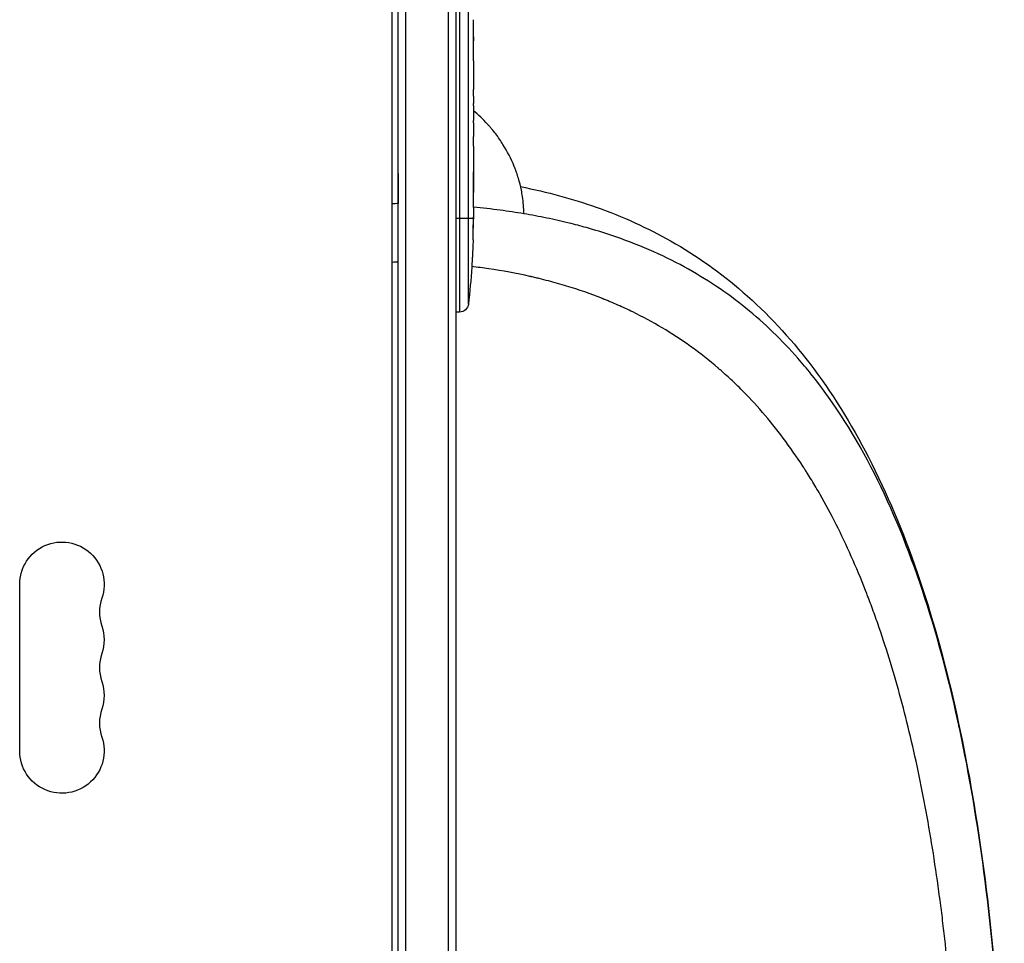
# Model space of a CAD drawing. Units: millimetres. Extents: x -5704 to 5586, y -9239 to 6220.
# Drawn here: x 3121 to 3446, y 625 to 930 of the extents above; entities that cross this region are included whole.
import ezdxf

# ---------------------------------------------------------------- set-up
doc = ezdxf.new("R2010")
doc.units = ezdxf.units.MM
doc.header["$LTSCALE"] = 20
doc.layers.add('2d', color=230, linetype='Continuous')

msp = doc.modelspace()

# ---------------------------------------------------------------- linework, layer by layer
at = {"layer": '2d'}
for p, q in [((3262.5, 1031.2), (3262.5, 50.8)), ((3265, 1031.2), (3265, 50.8)), ((3246, 53), (3246, 1029)), ((3248.5, 52.94), (3248.5, 1029.06)), ((3266.24, 983.76), (3266.24, 833.29)), ((3269.12, 835.93), (3269.12, 984.25)), ((3244, 104.25), (3244, 977.75)), ((3270.77, 924.32), (3270.78, 924.32)), ((3270.77, 916.17), (3270.77, 924.16)), ((3270.77, 924.09), (3270.79, 924.09)), ((3270.77, 922.83), (3270.8, 922.83)), ((3270.8, 918.93), (3270.8, 922.83)), ((3270.77, 918.93), (3270.8, 918.93)), ((3270.8, 912.9), (3270.8, 909.85)), ((3270.77, 904.57), (3270.77, 906.71)), ((3270.8, 901.43), (3270.8, 896.49)), ((3270.77, 893.35), (3270.77, 891.21)), ((3270.8, 888.08), (3270.8, 884.72)), ((3245.98, 879.06), (3245.98, 869.06)), ((3270.8, 867.81), (3270.8, 864.6)), ((3270.79, 864.2), (3265, 864.2)), ((3270.78, 863.94), (3270.8, 863.94)), ((3270.76, 860.93), (3270.75, 860.93)), ((3270.59, 854.28), (3270.59, 854.28)), ((3270.26, 848.12), (3270.26, 848.12)), ((3266.24, 833.29), (3265, 833.24)), ((3121.07, 688.5), (3121.07, 743.5)), ((3430.95, 696.6), (3430.92, 696.6)), ((3430.98, 696.48), (3430.98, 696.47))]:
    msp.add_line(p, q, dxfattribs=at)
at = {"layer": '2d', "extrusion": (0, 0, -1)}
for centre, radius, start, end in [((-3032.25, 864.2), 238.55, 181.7051, 182.3841), ((-3032.25, 864.2), 238.55, 183.8639, 186.8064), ((-3266.14, 836.28), 3, 186.8064, 268), ((-3135, 743.5), 13.93, 0, 199.1099), ((-3135, 725.17), 13.93, 160.8901, 199.1099), ((-3135, 706.83), 13.93, 160.8901, 199.1099), ((-3135, 688.5), 13.93, 160.8901, 0)]:
    msp.add_arc(centre, radius, start, end, dxfattribs=at)
at = {"layer": '2d'}
for centre in [(3161.46, 734.33), (3161.46, 716), (3161.46, 697.67)]:
    msp.add_arc(centre, 14.07, 160.8901, 199.1099, dxfattribs=at)
for centre, major_axis, ratio, start_param, end_param in [((3032.25, 892.66), (238.53, 9.84), 0.329279, -0.013582, -0.00443), ((3032.25, 905.26), (-238.53, 9.84), 0.329279, 3.146023, 3.155175), ((3032.25, 876.32), (-231.05, 65.5), 0.906464, 3.374488, 3.388234), ((3032.72, 854.2), (237.9, 11.26), 0.674575, -0.052034, -0.036227)]:
    msp.add_ellipse(centre, major_axis=major_axis, ratio=ratio, start_param=start_param, end_param=end_param, dxfattribs=at)
for points, knots in [([(3270.77, 924.16), (3270.77, 924.77), (3270.77, 925.35), (3270.77, 926.21), (3270.77, 926.49), (3270.78, 927.03), (3270.78, 927.28), (3270.78, 927.77), (3270.79, 928.01), (3270.79, 928.45), (3270.79, 928.65), (3270.8, 929.01), (3270.8, 929.18), (3270.8, 929.48), (3270.8, 929.6), (3270.8, 929.71)], [0.000000197, 0.000000197, 0.000000197, 0.000000197, 0.001782446, 0.001782446, 0.00267357, 0.00267357, 0.003564695, 0.003564695, 0.004455819, 0.004455819, 0.005346943, 0.005346943, 0.006238068, 0.006238068, 0.007129192, 0.007129192, 0.007129192, 0.007129192]), ([(3270.79, 924.09), (3270.79, 924.17), (3270.79, 924.22), (3270.79, 924.3), (3270.78, 924.32), (3270.78, 924.32)], [0.00000032, 0.00000032, 0.00000032, 0.00000032, 0.000569971, 0.000569971, 0.001139621, 0.001139621, 0.001139621, 0.001139621]), ([(3270.79, 924.09), (3270.79, 924.04), (3270.79, 923.97), (3270.8, 923.8), (3270.8, 923.7), (3270.8, 923.37), (3270.8, 923.1), (3270.8, 922.83)], [0.000001147, 0.000001147, 0.000001147, 0.000001147, 0.000403438, 0.000403438, 0.00080573, 0.00080573, 0.001610313, 0.001610313, 0.001610313, 0.001610313]), ([(3270.77, 916.17), (3270.77, 915.79), (3270.77, 915.43), (3270.77, 914.9), (3270.77, 914.73), (3270.78, 914.41), (3270.78, 914.26), (3270.78, 913.98), (3270.78, 913.84), (3270.79, 913.61), (3270.79, 913.5), (3270.79, 913.22), (3270.79, 913.09), (3270.8, 913.02)], [0.000000197, 0.000000197, 0.000000197, 0.000000197, 0.001108385, 0.001108385, 0.001662478, 0.001662478, 0.002216572, 0.002216572, 0.002770666, 0.002770666, 0.003324759, 0.003324759, 0.004432947, 0.004432947, 0.004432947, 0.004432947]), ([(3270.8, 909.85), (3270.8, 909.85), (3270.8, 909.83), (3270.79, 909.75), (3270.79, 909.69), (3270.79, 909.53), (3270.79, 909.44), (3270.78, 909.21), (3270.78, 909.08), (3270.78, 908.79), (3270.78, 908.63), (3270.77, 908.29), (3270.77, 908.1), (3270.77, 907.73), (3270.77, 907.53), (3270.77, 907.13), (3270.77, 906.92), (3270.77, 906.71)], [0.000000197, 0.000000197, 0.000000197, 0.000000197, 0.000612703, 0.000612703, 0.001225209, 0.001225209, 0.001837716, 0.001837716, 0.002450222, 0.002450222, 0.003062728, 0.003062728, 0.003675234, 0.003675234, 0.00428774, 0.00428774, 0.004900246, 0.004900246, 0.004900246, 0.004900246]), ([(3270.77, 904.57), (3270.77, 904.43), (3270.77, 904.28), (3270.77, 904.14), (3270.77, 904.02), (3270.77, 903.91), (3270.77, 903.54), (3270.77, 903.3), (3270.78, 902.65), (3270.79, 902.32), (3270.79, 902.15)], [0.000000197, 0.000000197, 0.000000197, 0.000000197, 0.000432381, 0.000432381, 0.000432381, 0.000793667, 0.000793667, 0.001587138, 0.001587138, 0.003174078, 0.003174078, 0.003174078, 0.003174078]), ([(3286.99, 871.41), (3286.89, 872.11), (3286.76, 872.82), (3286.36, 874.82), (3286.04, 876.12), (3285.45, 878.07), (3285.23, 878.72), (3284.89, 879.7), (3284.71, 880.18), (3284.49, 880.75), (3284.38, 881.04), (3284.33, 881.16), (3284.3, 881.24), (3284.28, 881.28), (3283.24, 883.85), (3282, 886.29), (3279.81, 889.79), (3279.02, 890.93), (3277.74, 892.6), (3277.31, 893.15), (3276.63, 893.96), (3276.28, 894.36), (3275.93, 894.76), (3275.69, 895.03), (3275.57, 895.16), (3273.99, 896.89), (3272.44, 898.37), (3270.8, 899.72)], [0.0912442, 0.0912442, 0.0912442, 0.0912442, 0.125, 0.125, 0.1875, 0.1875, 0.21875, 0.21875, 0.234375, 0.2421875, 0.2460938, 0.2480469, 0.2480469, 0.25, 0.25, 0.375, 0.375, 0.4375, 0.4375, 0.46875, 0.46875, 0.484375, 0.4921875, 0.4921875, 0.5, 0.5, 0.5954773, 0.5954773, 0.5954773, 0.5954773]), ([(3270.79, 895.77), (3270.79, 895.69), (3270.79, 895.57), (3270.78, 895.25), (3270.78, 895.06), (3270.77, 894.41), (3270.77, 893.89), (3270.77, 893.35)], [0.000000321, 0.000000321, 0.000000321, 0.000000321, 0.000793792, 0.000793792, 0.001587263, 0.001587263, 0.003174204, 0.003174204, 0.003174204, 0.003174204]), ([(3270.8, 888.08), (3270.8, 888.08), (3270.8, 888.1), (3270.79, 888.18), (3270.79, 888.24), (3270.79, 888.39), (3270.79, 888.49), (3270.78, 888.72), (3270.78, 888.85), (3270.78, 889.14), (3270.78, 889.3), (3270.77, 889.64), (3270.77, 889.82), (3270.77, 890.2), (3270.77, 890.39), (3270.77, 890.8), (3270.77, 891), (3270.77, 891.21)], [0.000000197, 0.000000197, 0.000000197, 0.000000197, 0.000612703, 0.000612703, 0.001225209, 0.001225209, 0.001837716, 0.001837716, 0.002450222, 0.002450222, 0.003062728, 0.003062728, 0.003675234, 0.003675234, 0.00428774, 0.00428774, 0.004900246, 0.004900246, 0.004900246, 0.004900246]), ([(3270.8, 884.72), (3270.8, 884.69), (3270.8, 884.66), (3270.8, 884.43), (3270.8, 884.22), (3270.8, 883.76), (3270.8, 883.52), (3270.79, 883), (3270.79, 882.72), (3270.79, 882.14), (3270.78, 881.84), (3270.78, 881.22), (3270.78, 880.9), (3270.78, 880.24), (3270.78, 879.9), (3270.78, 879.56)], [0.001882271, 0.001882271, 0.001882271, 0.001882271, 0.002059614, 0.002059614, 0.003089283, 0.003089283, 0.004118952, 0.004118952, 0.005148621, 0.005148621, 0.00617829, 0.00617829, 0.007207959, 0.007207959, 0.008237628, 0.008237628, 0.008237628, 0.008237628]), ([(3270.78, 879.83), (3270.78, 879.81), (3270.78, 879.78), (3270.78, 879.66), (3270.78, 879.55), (3270.79, 879.27), (3270.79, 879.11), (3270.79, 878.76), (3270.79, 878.57), (3270.8, 878.16), (3270.8, 877.94), (3270.8, 877.49), (3270.8, 877.25), (3270.8, 876.76), (3270.8, 876.51), (3270.8, 876.02), (3270.8, 875.77), (3270.8, 875.29), (3270.8, 875.05), (3270.8, 874.59), (3270.8, 874.37), (3270.79, 873.96), (3270.79, 873.77), (3270.79, 873.42), (3270.79, 873.26), (3270.78, 872.99), (3270.78, 872.87), (3270.78, 872.75), (3270.78, 872.73), (3270.78, 872.7)], [0.001286495, 0.001286495, 0.001286495, 0.001286495, 0.00147754, 0.00147754, 0.002216211, 0.002216211, 0.002954882, 0.002954882, 0.003693553, 0.003693553, 0.004432224, 0.004432224, 0.005170895, 0.005170895, 0.005909567, 0.005909567, 0.006648238, 0.006648238, 0.007386909, 0.007386909, 0.00812558, 0.00812558, 0.008864251, 0.008864251, 0.009602922, 0.009602922, 0.010341593, 0.010341593, 0.010534629, 0.010534629, 0.010534629, 0.010534629]), ([(3286.37, 874.68), (3295.16, 872.95), (3303.5, 870.66), (3320.09, 864.8), (3328.28, 861.05), (3344.56, 851.85), (3352.49, 846.19), (3367.86, 832.84), (3375.18, 824.93), (3389.04, 806.84), (3395.46, 796.47), (3407.26, 773.55), (3412.57, 760.82), (3422.02, 733.47), (3426.13, 718.71), (3433.13, 687.92), (3436.03, 671.79), (3440.69, 638.81), (3442.46, 621.86), (3444.33, 596.21), (3444.82, 587.65), (3445.61, 568.99), (3445.86, 558.86), (3445.94, 548.73)], [0.243867, 0.243867, 0.243867, 0.243867, 3.127295, 3.127295, 6.404091, 6.404091, 10.191311, 10.191311, 14.446236, 14.446236, 19.152544, 19.152544, 24.196525, 24.196525, 29.439809, 29.439809, 34.714772, 34.714772, 39.95585, 39.95585, 42.551502, 42.551502, 45.590299, 45.590299, 45.590299, 45.590299]), ([(3270.8, 867.81), (3270.8, 867.84), (3270.8, 867.87), (3270.8, 868.1), (3270.8, 868.31), (3270.8, 868.77), (3270.8, 869.01), (3270.79, 869.53), (3270.79, 869.81), (3270.79, 870.39), (3270.78, 870.69), (3270.78, 871.31), (3270.78, 871.63), (3270.78, 872.29), (3270.78, 872.63), (3270.78, 872.97)], [0.001882271, 0.001882271, 0.001882271, 0.001882271, 0.002059614, 0.002059614, 0.003089283, 0.003089283, 0.004118952, 0.004118952, 0.005148621, 0.005148621, 0.00617829, 0.00617829, 0.007207959, 0.007207959, 0.008237628, 0.008237628, 0.008237628, 0.008237628]), ([(3287.4, 865.73), (3284.86, 866.16), (3279.44, 866.97), (3273.76, 867.61), (3270.8, 867.9)], [0, 0, 0, 0, 0.3587878, 0.7495775, 0.7495775, 0.7495775, 0.7495775]), ([(3270.79, 864.2), (3270.79, 864.37), (3270.79, 864.49), (3270.8, 864.62), (3270.8, 864.66), (3270.8, 864.7), (3270.8, 864.71), (3270.8, 864.71), (3270.8, 864.71), (3270.8, 864.7), (3270.8, 864.65), (3270.8, 864.62), (3270.8, 864.49), (3270.8, 864.37), (3270.8, 864.2)], [0.000000349, 0.000000349, 0.000000349, 0.000000349, 0.000871756, 0.000871756, 0.001307459, 0.001307459, 0.001743162, 0.001743162, 0.001743162, 0.002177341, 0.002177341, 0.00261152, 0.00261152, 0.003479877, 0.003479877, 0.003479877, 0.003479877]), ([(3308.07, 861.15), (3306.2, 861.67), (3304.29, 862.17), (3299.95, 863.24), (3297.51, 863.79), (3292.52, 864.82), (3289.99, 865.3), (3287.4, 865.73)], [0.824469, 0.824469, 0.824469, 0.824469, 0.875, 0.875, 0.9375, 0.9375, 1, 1, 1, 1]), ([(3270.74, 859.64), (3270.74, 859.79), (3270.74, 859.96), (3270.75, 860.32), (3270.75, 860.51), (3270.75, 860.91), (3270.75, 861.13), (3270.76, 861.56), (3270.76, 861.78), (3270.76, 862.22), (3270.77, 862.43), (3270.77, 862.85), (3270.77, 863.05), (3270.78, 863.43), (3270.78, 863.61), (3270.78, 863.93), (3270.79, 864.08), (3270.79, 864.2)], [0.000278188, 0.000278188, 0.000278188, 0.000278188, 0.000930742, 0.000930742, 0.001583296, 0.001583296, 0.00223585, 0.00223585, 0.002888404, 0.002888404, 0.003540958, 0.003540958, 0.004193512, 0.004193512, 0.004846065, 0.004846065, 0.005498619, 0.005498619, 0.005498619, 0.005498619]), ([(3377.84, 818.04), (3375.22, 821.03), (3372.48, 823.91), (3366.77, 829.43), (3363.79, 832.07), (3357.58, 837.1), (3354.34, 839.5), (3347.58, 844.03), (3344.05, 846.18), (3336.66, 850.2), (3332.81, 852.09), (3324.74, 855.58), (3320.54, 857.2), (3313.52, 859.54), (3310.83, 860.37), (3308.07, 861.15)], [0, 0, 0, 0, 0.125, 0.125, 0.25, 0.25, 0.375, 0.375, 0.5, 0.5, 0.625, 0.625, 0.75, 0.75, 0.824469, 0.824469, 0.824469, 0.824469]), ([(3270.59, 854.28), (3270.59, 854.28), (3270.59, 854.26), (3270.58, 854.18), (3270.58, 854.12), (3270.57, 853.96), (3270.57, 853.87), (3270.55, 853.65), (3270.54, 853.52), (3270.53, 853.23), (3270.52, 853.08), (3270.5, 852.74), (3270.49, 852.56), (3270.47, 852.19), (3270.46, 852), (3270.44, 851.6), (3270.43, 851.4), (3270.4, 851), (3270.39, 850.8), (3270.37, 850.4), (3270.36, 850.21), (3270.34, 849.84), (3270.33, 849.66), (3270.31, 849.33), (3270.31, 849.17), (3270.29, 848.88), (3270.29, 848.76), (3270.27, 848.53), (3270.27, 848.44), (3270.26, 848.28), (3270.26, 848.22), (3270.26, 848.15), (3270.26, 848.12), (3270.26, 848.12)], [0.000000197, 0.000000197, 0.000000197, 0.000000197, 0.000601628, 0.000601628, 0.001203058, 0.001203058, 0.001804488, 0.001804488, 0.002405919, 0.002405919, 0.003007349, 0.003007349, 0.003608779, 0.003608779, 0.00421021, 0.00421021, 0.00481164, 0.00481164, 0.00541307, 0.00541307, 0.006014501, 0.006014501, 0.006615931, 0.006615931, 0.007217361, 0.007217361, 0.007818792, 0.007818792, 0.008420222, 0.008420222, 0.009021652, 0.009021652, 0.009623083, 0.009623083, 0.009623083, 0.009623083]), ([(3265, 233.41), (3267.76, 233.66), (3270.51, 233.97), (3275.61, 234.65), (3277.96, 235.01), (3281.48, 235.61), (3282.65, 235.83), (3284.41, 236.16), (3285.29, 236.34), (3286.32, 236.55), (3286.83, 236.65), (3287.09, 236.71), (3287.22, 236.73), (3287.28, 236.75), (3287.31, 236.75), (3287.33, 236.76), (3287.34, 236.76), (3295.18, 238.42), (3302.85, 240.58), (3314.12, 244.76), (3317.83, 246.31), (3323.34, 248.91), (3325.17, 249.82), (3327.89, 251.25), (3328.8, 251.74), (3330.15, 252.5), (3330.83, 252.88), (3331.62, 253.33), (3332.01, 253.56), (3332.21, 253.67), (3332.31, 253.73), (3332.35, 253.76), (3332.38, 253.77), (3332.39, 253.78), (3332.4, 253.78), (3338.32, 257.26), (3344.03, 261.22), (3352.3, 268.04), (3355.01, 270.46), (3359, 274.33), (3360.31, 275.66), (3362.27, 277.72), (3363.24, 278.76), (3364.36, 280.01), (3364.93, 280.64), (3365.21, 280.96), (3365.35, 281.12), (3365.42, 281.19), (3365.45, 281.23), (3365.47, 281.25), (3365.48, 281.26), (3365.48, 281.27), (3369.95, 286.35), (3374.21, 291.9), (3380.3, 301.01), (3382.29, 304.18), (3385.18, 309.13), (3386.14, 310.82), (3387.55, 313.39), (3388.25, 314.7), (3389.06, 316.24), (3389.47, 317.02), (3389.67, 317.41), (3389.77, 317.6), (3389.82, 317.7), (3389.84, 317.74), (3389.85, 317.77), (3389.86, 317.79), (3393.21, 324.32), (3396.36, 331.26), (3400.8, 342.32), (3402.23, 346.12), (3404.31, 351.98), (3404.99, 353.96), (3405.99, 356.98), (3406.49, 358.49), (3407.06, 360.28), (3407.35, 361.18), (3407.49, 361.63), (3407.56, 361.86), (3407.6, 361.97), (3407.61, 362.02), (3407.62, 362.05), (3407.63, 362.07), (3410.05, 369.83), (3412.29, 377.93), (3415.38, 390.57), (3416.36, 394.87), (3417.76, 401.44), (3418.22, 403.65), (3418.89, 406.99), (3419.22, 408.68), (3419.6, 410.65), (3419.78, 411.64), (3419.88, 412.14), (3419.92, 412.38), (3419.94, 412.49), (3419.96, 412.56), (3419.96, 412.6), (3421.59, 421.31), (3423.02, 430.2), (3425.54, 448.37), (3426.63, 457.65), (3428.43, 476.52), (3429.16, 486.11), (3429.98, 500.7), (3430.21, 505.6), (3430.49, 512.98), (3430.62, 516.68), (3430.73, 521.02), (3430.78, 523.19), (3430.8, 524.27), (3430.81, 524.74), (3430.82, 525.05), (3430.82, 525.21), (3431.01, 535.21), (3431.03, 545.04), (3430.71, 564.59), (3430.37, 574.31), (3429.34, 593.56), (3428.65, 603.09), (3427.34, 617.2), (3426.86, 621.87), (3426.08, 628.82), (3425.81, 631.13), (3425.38, 634.58), (3425.17, 636.3), (3424.91, 638.3), (3424.77, 639.3), (3424.71, 639.8), (3424.67, 640.05), (3424.66, 640.18), (3424.65, 640.23), (3424.65, 640.26), (3424.64, 640.28), (3423.34, 650.01), (3421.86, 659.42), (3418.52, 677.6), (3416.67, 686.37), (3412.59, 703.25), (3410.37, 711.36), (3406.77, 723.01), (3405.52, 726.81), (3403.58, 732.37), (3402.92, 734.21), (3401.91, 736.93), (3401.41, 738.28), (3400.81, 739.84), (3400.51, 740.62), (3400.36, 741.01), (3400.28, 741.2), (3400.24, 741.3), (3400.23, 741.34), (3400.21, 741.37), (3400.21, 741.38), (3397.16, 749.18), (3393.91, 756.46), (3388.76, 766.67), (3387, 769.96), (3384.27, 774.71), (3383.35, 776.26), (3381.96, 778.56), (3381.25, 779.69), (3380.43, 780.99), (3380.01, 781.64), (3379.8, 781.97), (3379.7, 782.13), (3379.64, 782.21), (3379.62, 782.24), (3379.61, 782.26), (3379.6, 782.27), (3375.32, 788.86), (3370.85, 794.81), (3363.83, 802.91), (3361.45, 805.47), (3357.79, 809.12), (3356.56, 810.3), (3354.69, 812.03), (3353.76, 812.88), (3352.65, 813.85), (3352.1, 814.33), (3351.82, 814.57), (3351.69, 814.69), (3351.62, 814.75), (3351.58, 814.78), (3351.57, 814.79), (3351.56, 814.8), (3351.55, 814.81), (3345.58, 819.94), (3339.41, 824.32), (3329.88, 829.99), (3326.66, 831.72), (3321.75, 834.12), (3320.1, 834.89), (3317.61, 835.98), (3316.35, 836.52), (3314.89, 837.13), (3314.15, 837.42), (3313.79, 837.57), (3313.6, 837.64), (3313.51, 837.68), (3313.46, 837.7), (3313.44, 837.71), (3313.43, 837.71), (3313.42, 837.72), (3309.5, 839.27), (3305.54, 840.65), (3299.55, 842.47), (3297.54, 843.04), (3294.52, 843.83), (3293.51, 844.09), (3291.99, 844.46), (3291.23, 844.64), (3290.34, 844.84), (3289.9, 844.95), (3289.68, 845), (3289.57, 845.02), (3289.52, 845.03), (3289.49, 845.04), (3289.47, 845.04), (3284.94, 846.06), (3280.4, 846.89), (3273.99, 847.83), (3272.13, 848.08), (3270.26, 848.3)], [0.03773, 0.03773, 0.03773, 0.03773, 0.046875, 0.046875, 0.0546875, 0.0546875, 0.0585938, 0.0585938, 0.0605469, 0.0615234, 0.0620117, 0.0622559, 0.0623779, 0.062439, 0.0624695, 0.0624695, 0.0625, 0.0625, 0.09375, 0.09375, 0.109375, 0.109375, 0.1171875, 0.1171875, 0.1210938, 0.1210938, 0.1230469, 0.1240234, 0.1245117, 0.1247559, 0.1248779, 0.124939, 0.1249695, 0.1249695, 0.125, 0.125, 0.15625, 0.15625, 0.171875, 0.171875, 0.1796875, 0.1796875, 0.1835938, 0.1855469, 0.1865234, 0.1870117, 0.1872559, 0.1873779, 0.187439, 0.1874695, 0.1874695, 0.1875, 0.1875, 0.21875, 0.21875, 0.234375, 0.234375, 0.2421875, 0.2421875, 0.2460937, 0.2480469, 0.2490234, 0.2495117, 0.2497559, 0.2498779, 0.249939, 0.249939, 0.25, 0.25, 0.28125, 0.28125, 0.296875, 0.296875, 0.3046875, 0.3046875, 0.3085937, 0.3105469, 0.3115234, 0.3120117, 0.3122559, 0.3123779, 0.312439, 0.312439, 0.3125, 0.3125, 0.34375, 0.34375, 0.359375, 0.359375, 0.3671875, 0.3671875, 0.3710937, 0.3730469, 0.3740234, 0.3745117, 0.3747559, 0.3748779, 0.3748779, 0.375, 0.375, 0.40625, 0.40625, 0.4375, 0.4375, 0.46875, 0.46875, 0.484375, 0.484375, 0.4921875, 0.4960937, 0.4980469, 0.4990234, 0.4995117, 0.4995117, 0.5, 0.5, 0.53125, 0.53125, 0.5625, 0.5625, 0.59375, 0.59375, 0.609375, 0.609375, 0.6171875, 0.6171875, 0.6210937, 0.6230469, 0.6240234, 0.6245117, 0.6247559, 0.6248779, 0.624939, 0.624939, 0.625, 0.625, 0.65625, 0.65625, 0.6875, 0.6875, 0.71875, 0.71875, 0.734375, 0.734375, 0.7421875, 0.7421875, 0.7460937, 0.7480469, 0.7490234, 0.7495117, 0.7497559, 0.7498779, 0.749939, 0.749939, 0.75, 0.75, 0.78125, 0.78125, 0.796875, 0.796875, 0.8046875, 0.8046875, 0.8085937, 0.8105469, 0.8115234, 0.8120117, 0.8122559, 0.8123779, 0.812439, 0.812439, 0.8125, 0.8125, 0.84375, 0.84375, 0.859375, 0.859375, 0.8671875, 0.8671875, 0.8710937, 0.8730469, 0.8740234, 0.8745117, 0.8747559, 0.8748779, 0.874939, 0.8749695, 0.8749695, 0.875, 0.875, 0.90625, 0.90625, 0.921875, 0.921875, 0.9296875, 0.9296875, 0.9335937, 0.9355469, 0.9365234, 0.9370117, 0.9372559, 0.9373779, 0.937439, 0.9374695, 0.9374695, 0.9375, 0.9375, 0.953125, 0.953125, 0.9609375, 0.9609375, 0.9648437, 0.9648437, 0.9667969, 0.9677734, 0.9682617, 0.9685059, 0.9686279, 0.968689, 0.968689, 0.96875, 0.96875, 0.984375, 0.984375, 0.9907484, 0.9907484, 0.9907484, 0.9907484]), ([(3445.97, 544.15), (3445.96, 546.47), (3445.82, 565.98), (3444.37, 602.49), (3439.36, 652.2), (3431.2, 699.15), (3419.56, 742.45), (3403.85, 781.1), (3388.88, 804.97), (3379.32, 816.36), (3377.84, 818.04)], [0.0091691, 0.0091691, 0.0091691, 0.0091691, 0.0303041, 0.1867836, 0.342534, 0.4981046, 0.6543147, 0.8122863, 0.9716606, 1, 1, 1, 1])]:
    msp.add_open_spline(points, degree=3, knots=knots, dxfattribs=at)
for points in [[(3270.8, 929.71), (3270.8, 929.72), (3270.8, 929.74), (3270.8, 929.75)], [(3270.8, 913.02), (3270.8, 912.95), (3270.8, 912.91), (3270.8, 912.9)], [(3270.78, 872.97), (3270.77, 874.07), (3270.77, 876.27), (3270.77, 878.46), (3270.78, 879.56)], [(3287.4, 865.73), (3287.4, 867.62), (3287.27, 869.52), (3286.99, 871.41)], [(3245.98, 869.06), (3245.32, 869.06), (3244.66, 869.05), (3244, 869.05)], [(3246, 869.06), (3245.99, 869.06), (3245.98, 869.06), (3245.98, 869.06)], [(3270.8, 864.2), (3270.8, 864.12), (3270.8, 864.03), (3270.8, 863.94)], [(3246, 849.71), (3245.33, 849.71), (3244.67, 849.71), (3244, 849.7)], [(3430.98, 696.32), (3430.96, 696.41), (3430.94, 696.51), (3430.91, 696.6)], [(3430.98, 696.48), (3430.97, 696.52), (3430.96, 696.56), (3430.95, 696.6)], [(3430.98, 696.47), (3430.98, 696.42), (3430.98, 696.37), (3430.98, 696.32)]]:
    msp.add_open_spline(points, degree=3, dxfattribs=at)
for points, weights in [([(3270.8, 909.85), (3270.8, 909.85), (3270.8, 909.85), (3270.8, 909.85)], [1, 0.999983666336, 0.999968263196, 0.99995379058]), ([(3270.8, 888.08), (3270.8, 888.08), (3270.8, 888.08), (3270.8, 888.08)], [1, 0.999983666336, 0.999968263196, 0.99995379058]), ([(3430.95, 696.6), (3430.96, 696.56), (3430.97, 696.52), (3430.98, 696.47)], [1, 0.999999988944, 0.999999988944, 1])]:
    msp.add_rational_spline(points, weights, degree=3, dxfattribs=at)

doc.saveas('drawing.dxf')
